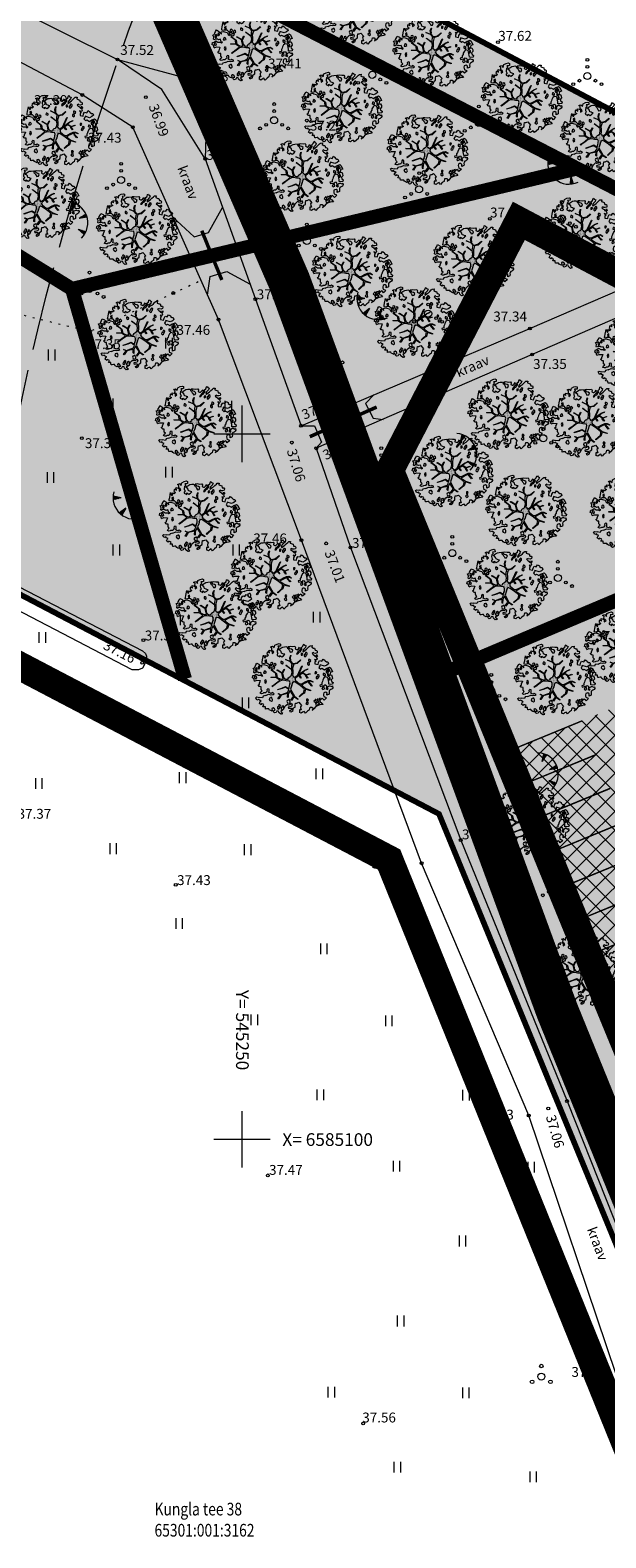
# Model space of a CAD drawing. Units: metres. Extents: x 544745 to 546654, y 6584179 to 6586809.
# Drawn here: x 545235 to 545276, y 6585072 to 6585179 of the extents above; entities that cross this region are included whole.
import ezdxf
from ezdxf.enums import TextEntityAlignment as Align

# ---------------------------------------------------------------- set-up
doc = ezdxf.new("R2010")
doc.units = ezdxf.units.M
for name, pattern in [('ACAD_ISO02W100', [15, 12, -3]), ('CENTER', [2, 1.25, -0.25, 0.25, -0.25]), ('DASHED', [0.75, 0.5, -0.25]), ('KATASTRIPIIR', [0.02, 0.01, 0.01]), ('KOLVIK', [1.25, 0.25, -1]), ('KRAAVIPERV', [0.02, 0.01, 0.01]), ('KRUUSKILL', [2, 1, -1])]:
    doc.linetypes.add(name, pattern=pattern)
doc.layers.add('00 jalgtee', color=7, linetype='Continuous', lineweight=0, true_color=0xc8c5b7)
for name, color, linetype, lineweight in [('00_hoonestusala', 7, 'ACAD_ISO02W100', 20), ('00_planeeritav kõrghaljastus', 7, 'Continuous', 5), ('00_teed', 7, 'Continuous', 5), ('00_uued krundid', 1, 'Continuous', 30), ('08_ol.ol säilitatav puu', 96, 'Continuous', 5), ('09_likvideeritav kõrghaljastus', 7, 'Continuous', 5), ('0_TULETÕRJE VEEVÕTUKOHT_R', 1, 'Continuous', 20), ('HALJASTUS', 8, 'Continuous', 9), ('KORGUS', 8, 'Continuous', 9), ('PIIR', 240, 'Continuous', 9), ('RELJEEF', 8, 'Continuous', 9), ('VEEKOGU', 5, 'Continuous', 15), ('VEEKOGU_1', 8, 'Continuous', 15), ('VORK', 8, 'Continuous', 9)]:
    doc.layers.add(name, color=color, linetype=linetype, lineweight=lineweight)
doc.layers.add('00_planeeritava ala piir', color=7, linetype='Continuous')
doc.layers.add('0_Plan haljas tervisekeskuse ala', color=7, linetype='Continuous', true_color=0xdde8c0)
doc.styles.add('DIM_STYLE', font='ROMANS.shx', dxfattribs={"width": 0.8, "bigfont": '@extfont2.shx'})
doc.styles.add('ITALIC', font='italic.shx')
doc.styles.add('romans', font='romans.shx')

# ---------------------------------------------------------------- blocks, each defined once
blk = doc.blocks.new('platano2')
at = {"layer": '08_ol.ol säilitatav puu'}
h = blk.add_hatch(dxfattribs=at)
h.set_pattern_fill('DOTS', color=256, scale=4, style=0)
h.set_pattern_definition([(0, (-39973.25, -3784.6), (3.175, 6.35), [0, -6.35])])
h.paths.add_polyline_path([(88, 150), (83, 150), (69, 109), (43, 74), (39, 82), (32, 92), (23, 109), (13, 131), (28, 141), (50, 159), (47, 164), (26, 144), (10, 136), (9, 149), (18, 168), (15, 171), (3, 149), (4, 130), (16, 105), (31, 76), (31, 59), (4, 26), (-4, 22), (-7, 22), (-12, 23), (-19, 27), (-27, 39), (-37, 53), (-16, 70), (-18, 73), (-40, 57), (-56, 85), (-39, 109), (-35, 109), (-14, 123), (-17, 126), (-34, 114), (-40, 114), (-50, 145), (-54, 144), (-43, 114), (-62, 86), (-78, 103), (-87, 125), (-92, 126), (-81, 101), (-45, 51), (-47, 49), (-116, 80), (-117, 77), (-38, 41), (-23, 16), (-23, 12), (-36, 6), (-35, 2), (-40, 0), (-54, 3), (-77, 3), (-97, 1), (-130, 10), (-137, 40), (-164, 68), (-168, 67), (-143, 38), (-137, 6), (-137, -1), (-157, -17), (-167, -16), (-183, -18), (-206, -13), (-207, -15), (-183, -22), (-165, -19), (-157, -22), (-171, -57), (-171, -58), (-154, -21), (-140, -7), (-132, -2), (-122, -5), (-106, -6), (-94, -9), (-93, -13), (-122, -53), (-121, -54), (-84, -6), (-77, -6), (-65, -4), (-44, -8), (-37, -8), (-35, -13), (-30, -18), (-25, -27), (-18, -35), (-8, -37), (-7, -41), (-8, -44), (-6, -56), (-12, -66), (-19, -72), (-31, -77), (-56, -82), (-87, -67), (-90, -70), (-60, -84), (-84, -123), (-83, -129), (-58, -88), (-47, -84), (-11, -76), (-9, -83), (-7, -97), (-22, -126), (-55, -133), (-84, -172), (-83, -177), (-55, -138), (-24, -135), (-25, -179), (-21, -178), (-19, -131), (0, -105), (23, -133), (41, -158), (50, -170), (54, -166), (47, -156), (27, -130), (8, -104), (4, -92), (2, -74), (7, -51), (9, -28), (10, -25), (22, -20), (31, -21), (38, -21), (71, -31), (64, -40), (53, -57), (66, -89), (77, -122), (81, -123), (69, -85), (59, -58), (79, -30), (86, -33), (97, -38), (103, -43), (109, -59), (121, -96), (112, -117), (114, -119), (125, -99), (154, -120), (156, -114), (124, -94), (112, -39), (141, -41), (145, -36), (113, -35), (85, -20), (113, -3), (135, 8), (165, -14), (169, -9), (139, 12), (160, 43), (155, 45), (134, 16), (76, -16), (51, -7), (23, 1), (16, 10), (16, 15), (21, 27), (46, 63), (74, 98), (82, 97), (102, 93), (105, 90), (115, 78), (136, 54), (139, 59), (116, 84), (108, 98), (75, 108)])
for p, q in [((-174, 253), (-165, 268)), ((-157, 242), (-174, 253)), ((-115, 265), (-127, 229)), ((-85, 264), (-99, 283)), ((-97, 243), (-85, 264)), ((147, 282), (139, 261)), ((-162, 224), (-157, 242)), ((-146, 215), (-162, 224)), ((-129, 211), (-146, 215)), ((-127, 229), (-117, 227)), ((-117, 227), (-105, 219)), ((-105, 219), (-89, 235)), ((-89, 235), (-97, 243)), ((37, 242), (41, 225)), ((41, 225), (52, 228)), ((52, 228), (47, 249)), ((224, 160), (233, 170)), ((224, 146), (224, 160)), ((246, 141), (224, 146)), ((233, 170), (251, 163)), ((-259, 77), (-270, 74)), ((-253, 78), (-259, 77)), ((-253, 91), (-237, 86)), ((-246, 72), (-253, 78)), ((-234, 64), (-246, 72)), ((223, 22), (208, 22)), ((211, 75), (220, 65)), ((220, 65), (231, 67)), ((231, 9), (223, 22)), ((231, 67), (247, 73)), ((256, 2), (231, 9)), ((247, 73), (247, 57)), ((247, 57), (268, 57)), ((-298, -100), (-281, -99)), ((-281, -99), (-279, -121)), ((-279, -121), (-267, -114)), ((-267, -114), (-256, -125)), ((-207, -15), (-206, -13)), ((219, -63), (208, -52)), ((218, -8), (221, -21)), ((239, -71), (219, -63)), ((221, -21), (224, -35)), ((224, -35), (236, -33)), ((251, -87), (248, -82)), ((276, -80), (270, -87)), ((279, -88), (276, -80)), ((-214, -209), (-206, -198)), ((129, -220), (134, -243)), ((134, -243), (147, -249)), ((147, -249), (144, -274)), ((-140, -296), (-131, -278)), ((-131, -278), (-106, -254)), ((-131, -278), (-131, -278)), ((-106, -254), (-124, -257)), ((1, -295), (3, -266)), ((8, -314), (1, -295)), ((3, -266), (24, -274)), ((144, -274), (144, -274))]:
    blk.add_line(p, q, dxfattribs=at)
at = {"layer": '08_ol.ol säilitatav puu', "linetype": 'Continuous'}
for p, q in [((-165, 268), (-159, 269)), ((-159, 269), (-150, 281)), ((-150, 291), (-135, 297)), ((-150, 281), (-150, 291)), ((-135, 297), (-124, 284)), ((-124, 284), (-115, 265)), ((-107, 306), (-99, 316)), ((-101, 293), (-107, 306)), ((-99, 283), (-101, 293)), ((-99, 316), (-69, 331)), ((-86, 303), (-95, 298)), ((-95, 298), (-95, 290)), ((-95, 290), (-88, 291)), ((-88, 291), (-70, 299)), ((-77, 311), (-86, 303)), ((-69, 291), (-81, 287)), ((-81, 287), (-79, 278)), ((-79, 278), (-64, 278)), ((-70, 299), (-77, 311)), ((-69, 331), (-64, 313)), ((-58, 297), (-69, 291)), ((-64, 313), (-41, 308)), ((-64, 278), (-57, 290)), ((-57, 290), (-58, 297)), ((-48, 273), (-55, 263)), ((-55, 263), (-55, 255)), ((-55, 255), (-43, 254)), ((-39, 272), (-48, 273)), ((-31, 305), (-47, 298)), ((-47, 298), (-44, 288)), ((-44, 288), (-37, 291)), ((-43, 254), (-36, 268)), ((-42, 322), (-28, 329)), ((-41, 308), (-42, 322)), ((-36, 268), (-39, 272)), ((-37, 291), (-29, 297)), ((-29, 297), (-31, 305)), ((-28, 329), (-14, 331)), ((-22, 290), (-26, 272)), ((-26, 272), (-17, 260)), ((-14, 311), (-22, 309)), ((-22, 309), (-18, 302)), ((-10, 294), (-22, 290)), ((-18, 302), (1, 300)), ((-17, 260), (1, 251)), ((-14, 331), (-1, 319)), ((-4, 311), (-14, 311)), ((6, 297), (-10, 294)), ((1, 300), (-4, 311)), ((-1, 319), (11, 323)), ((1, 251), (11, 249)), ((18, 300), (6, 297)), ((11, 323), (20, 335)), ((35, 301), (18, 300)), ((20, 335), (34, 332)), ((34, 332), (36, 313)), ((36, 313), (35, 301)), ((38, 267), (41, 275)), ((47, 262), (38, 267)), ((41, 275), (48, 280)), ((47, 310), (54, 325)), ((47, 305), (47, 310)), ((50, 299), (47, 305)), ((47, 249), (47, 262)), ((48, 280), (58, 282)), ((49, 330), (63, 333)), ((54, 325), (49, 330)), ((57, 290), (50, 299)), ((72, 265), (55, 263)), ((55, 263), (58, 250)), ((58, 282), (57, 290)), ((58, 250), (70, 244)), ((63, 333), (72, 328)), ((71, 295), (66, 278)), ((66, 278), (73, 275)), ((70, 244), (77, 252)), ((79, 290), (71, 295)), ((72, 328), (79, 318)), ((77, 252), (72, 265)), ((73, 275), (79, 290)), ((79, 318), (83, 309)), ((83, 309), (89, 304)), ((89, 304), (100, 303)), ((100, 303), (106, 304)), ((108, 286), (100, 276)), ((100, 276), (102, 266)), ((102, 266), (106, 258)), ((106, 304), (118, 303)), ((106, 258), (117, 256)), ((117, 285), (108, 286)), ((126, 285), (117, 285)), ((117, 256), (128, 257)), ((118, 303), (126, 285)), ((128, 257), (139, 261)), ((147, 282), (167, 261)), ((160, 256), (151, 245)), ((167, 261), (160, 256)), ((167, 261), (167, 261)), ((167, 261), (167, 261)), ((167, 261), (167, 261)), ((187, 241), (201, 253)), ((201, 253), (203, 240)), ((-284, 147), (-285, 162)), ((-285, 162), (-271, 159)), ((-277, 139), (-284, 147)), ((-265, 127), (-277, 139)), ((-271, 159), (-264, 175)), ((-254, 115), (-265, 127)), ((-264, 175), (-263, 183)), ((-263, 183), (-246, 188)), ((-246, 188), (-245, 201)), ((-245, 201), (-236, 205)), ((-236, 205), (-225, 203)), ((-222, 176), (-227, 174)), ((-227, 174), (-219, 162)), ((-225, 203), (-220, 191)), ((-220, 191), (-222, 176)), ((-219, 162), (-210, 172)), ((-199, 198), (-210, 202)), ((-210, 172), (-204, 181)), ((-209, 202), (-204, 205)), ((-204, 205), (-197, 206)), ((-204, 181), (-196, 187)), ((-192, 191), (-199, 198)), ((-197, 206), (-187, 197)), ((-196, 187), (-192, 191)), ((-187, 197), (-176, 203)), ((-176, 203), (-167, 200)), ((-167, 200), (-171, 183)), ((-171, 183), (-156, 195)), ((-163, 151), (-170, 141)), ((-170, 141), (-170, 133)), ((-170, 133), (-158, 132)), ((-154, 150), (-163, 151)), ((-158, 132), (-150, 145)), ((-156, 195), (-151, 186)), ((-150, 145), (-154, 150)), ((-151, 186), (-134, 186)), ((-136, 141), (-143, 132)), ((-143, 132), (-143, 124)), ((-127, 140), (-136, 141)), ((-134, 186), (-129, 211)), ((-131, 123), (-123, 136)), ((-123, 136), (-127, 140)), ((-92, 126), (-87, 125)), ((-81, 101), (-92, 126)), ((-87, 125), (-78, 103)), ((-63, 201), (-68, 197)), ((-68, 197), (-68, 187)), ((-68, 187), (-53, 186)), ((-54, 195), (-63, 201)), ((-53, 186), (-54, 195)), ((-54, 144), (-50, 145)), ((-43, 114), (-54, 144)), ((-50, 145), (-40, 114)), ((-39, 221), (-44, 213)), ((-44, 213), (-43, 208)), ((-43, 208), (-34, 204)), ((-29, 220), (-39, 221)), ((-34, 204), (-28, 206)), ((-34, 114), (-17, 126)), ((-25, 217), (-29, 220)), ((-28, 206), (-27, 197)), ((-27, 197), (-16, 195)), ((-14, 210), (-25, 217)), ((-17, 126), (-14, 123)), ((-16, 195), (-9, 202)), ((-9, 202), (-14, 210)), ((3, 149), (15, 171)), ((4, 130), (3, 149)), ((16, 105), (4, 130)), ((18, 168), (9, 149)), ((9, 149), (10, 136)), ((10, 136), (26, 144)), ((11, 249), (22, 242)), ((28, 141), (13, 131)), ((13, 131), (23, 109)), ((15, 171), (18, 168)), ((22, 242), (37, 242)), ((26, 144), (47, 164)), ((50, 159), (28, 141)), ((47, 164), (50, 159)), ((69, 109), (83, 150)), ((88, 150), (75, 108)), ((83, 150), (88, 150)), ((151, 245), (158, 236)), ((152, 232), (153, 223)), ((166, 224), (152, 232)), ((153, 223), (160, 220)), ((158, 236), (170, 226)), ((160, 220), (158, 211)), ((158, 211), (158, 204)), ((158, 204), (171, 207)), ((164, 132), (158, 128)), ((158, 128), (158, 117)), ((168, 197), (161, 194)), ((161, 194), (161, 188)), ((161, 188), (165, 187)), ((172, 126), (164, 132)), ((165, 187), (175, 177)), ((177, 217), (166, 224)), ((179, 199), (168, 197)), ((170, 226), (180, 228)), ((171, 207), (177, 217)), ((173, 117), (172, 126)), ((175, 177), (186, 191)), ((186, 191), (179, 199)), ((186, 129), (179, 126)), ((179, 126), (179, 120)), ((180, 228), (187, 241)), ((185, 209), (184, 202)), ((184, 202), (192, 197)), ((192, 212), (185, 209)), ((197, 131), (186, 129)), ((189, 223), (192, 212)), ((197, 221), (189, 223)), ((192, 197), (198, 190)), ((203, 212), (197, 221)), ((203, 123), (197, 131)), ((198, 190), (210, 197)), ((203, 240), (206, 226)), ((210, 197), (203, 212)), ((206, 226), (210, 211)), ((210, 211), (219, 193)), ((219, 193), (239, 177)), ((239, 177), (251, 163)), ((246, 141), (258, 123)), ((-298, 97), (-289, 100)), ((-295, 90), (-298, 97)), ((-279, 86), (-295, 90)), ((-289, 100), (-284, 112)), ((-284, 112), (-272, 107)), ((-280, -20), (-277, 2)), ((-270, 74), (-279, 86)), ((-279, 19), (-270, 25)), ((-277, 2), (-279, 19)), ((-272, 107), (-270, 107)), ((-272, 59), (-256, 66)), ((-259, 50), (-272, 59)), ((-270, 107), (-253, 91)), ((-270, 25), (-257, 22)), ((-251, 40), (-259, 50)), ((-257, 22), (-252, 33)), ((-256, 66), (-239, 51)), ((-247, 3), (-256, -9)), ((-247, 104), (-254, 115)), ((-252, 33), (-251, 40)), ((-234, 89), (-247, 104)), ((-232, -3), (-247, 3)), ((-239, 51), (-230, 42)), ((-237, 86), (-234, 89)), ((-231, 54), (-234, 64)), ((-216, 43), (-231, 54)), ((-230, 42), (-215, 33)), ((-223, 121), (-228, 113)), ((-228, 113), (-227, 108)), ((-227, 108), (-218, 104)), ((-213, 120), (-223, 121)), ((-214, 85), (-220, 82)), ((-220, 82), (-219, 71)), ((-219, 71), (-205, 71)), ((-218, 104), (-212, 106)), ((-215, 33), (-216, 43)), ((-206, 80), (-214, 85)), ((-209, 118), (-213, 120)), ((-212, 106), (-212, 97)), ((-212, 97), (-200, 96)), ((-198, 110), (-209, 118)), ((-205, 71), (-206, 80)), ((-200, 96), (-193, 103)), ((-193, 103), (-198, 110)), ((-168, 67), (-164, 68)), ((-143, 38), (-168, 67)), ((-164, 68), (-137, 40)), ((-143, 124), (-131, 123)), ((-137, 6), (-143, 38)), ((-137, 40), (-130, 10)), ((-137, -1), (-137, 6)), ((-130, 10), (-97, 1)), ((-117, 77), (-116, 80)), ((-38, 41), (-117, 77)), ((-116, 80), (-47, 49)), ((-97, 1), (-77, 3)), ((-45, 51), (-81, 101)), ((-78, 103), (-62, 86)), ((-77, 3), (-54, 3)), ((-62, 86), (-43, 114)), ((-39, 109), (-56, 85)), ((-56, 85), (-40, 57)), ((-54, 3), (-40, 0)), ((-47, 49), (-45, 51)), ((-40, 114), (-34, 114)), ((-40, 57), (-18, 73)), ((-40, 0), (-35, 2)), ((-35, 109), (-39, 109)), ((-23, 16), (-38, 41)), ((-16, 70), (-37, 53)), ((-37, 53), (-27, 39)), ((-36, 6), (-23, 12)), ((-35, 2), (-36, 6)), ((-14, 123), (-35, 109)), ((-27, 39), (-19, 27)), ((-23, 12), (-23, 16)), ((-19, 27), (-12, 23)), ((-18, 73), (-16, 70)), ((-12, 23), (-7, 22)), ((-7, 22), (-4, 22)), ((-4, 22), (4, 26)), ((4, 26), (31, 59)), ((31, 76), (16, 105)), ((21, 27), (16, 15)), ((16, 15), (16, 10)), ((16, 10), (23, 1)), ((46, 63), (21, 27)), ((23, 109), (32, 92)), ((23, 1), (51, -7)), ((31, 59), (31, 76)), ((32, 92), (39, 82)), ((39, 82), (43, 74)), ((43, 74), (69, 109)), ((74, 98), (46, 63)), ((82, 97), (74, 98)), ((75, 108), (108, 98)), ((76, -16), (134, 16)), ((102, 93), (82, 97)), ((105, 90), (102, 93)), ((115, 78), (105, 90)), ((108, 98), (116, 84)), ((135, 8), (113, -3)), ((136, 54), (115, 78)), ((116, 84), (139, 59)), ((134, 16), (155, 45)), ((165, -14), (135, 8)), ((139, 59), (136, 54)), ((160, 43), (139, 12)), ((139, 12), (169, -9)), ((155, 45), (160, 43)), ((158, 117), (173, 117)), ((179, 120), (183, 119)), ((183, 119), (193, 109)), ((184, 52), (211, 75)), ((191, 36), (184, 52)), ((191, 25), (191, 36)), ((208, 22), (191, 25)), ((193, 109), (203, 123)), ((256, 2), (265, -13)), ((258, 123), (274, 108)), ((263, 100), (259, 97)), ((259, 97), (266, 82)), ((274, 108), (263, 100)), ((266, 82), (274, 73)), ((274, 73), (268, 57)), ((-302, -109), (-298, -100)), ((-298, -127), (-302, -109)), ((-278, -36), (-280, -20)), ((-271, -31), (-278, -36)), ((-277, -46), (-264, -42)), ((-275, -65), (-277, -46)), ((-273, -80), (-275, -65)), ((-263, -96), (-273, -80)), ((-259, -21), (-271, -31)), ((-264, -42), (-258, -34)), ((-258, -104), (-263, -96)), ((-256, -9), (-259, -21)), ((-258, -34), (-247, -28)), ((-254, -113), (-258, -104)), ((-246, -110), (-254, -113)), ((-247, -28), (-243, -24)), ((-245, -103), (-246, -110)), ((-235, -94), (-245, -103)), ((-243, -24), (-230, -18)), ((-222, -91), (-235, -94)), ((-230, -18), (-232, -3)), ((-232, -126), (-226, -123)), ((-226, -123), (-221, -120)), ((-218, -79), (-222, -91)), ((-221, -120), (-210, -127)), ((-214, -72), (-218, -79)), ((-213, -63), (-214, -72)), ((-201, -74), (-213, -63)), ((-183, -22), (-207, -15)), ((-206, -13), (-183, -18)), ((-203, -105), (-192, -89)), ((-191, -106), (-203, -105)), ((-202, -128), (-191, -106)), ((-192, -89), (-201, -74)), ((-183, -18), (-167, -16)), ((-165, -19), (-183, -22)), ((-154, -21), (-171, -58)), ((-171, -57), (-157, -22)), ((-171, -58), (-171, -57)), ((-167, -16), (-157, -17)), ((-157, -22), (-165, -19)), ((-157, -17), (-137, -1)), ((-140, -7), (-154, -21)), ((-147, -77), (-154, -87)), ((-154, -87), (-154, -95)), ((-154, -95), (-142, -96)), ((-138, -78), (-147, -77)), ((-142, -96), (-135, -83)), ((-132, -2), (-140, -7)), ((-135, -83), (-138, -78)), ((-122, -5), (-132, -2)), ((-106, -6), (-122, -5)), ((-122, -53), (-93, -13)), ((-121, -54), (-122, -53)), ((-84, -6), (-121, -54)), ((-94, -9), (-106, -6)), ((-93, -13), (-94, -9)), ((-90, -70), (-87, -67)), ((-60, -84), (-90, -70)), ((-87, -67), (-56, -82)), ((-77, -6), (-84, -6)), ((-84, -123), (-60, -84)), ((-83, -129), (-84, -123)), ((-58, -88), (-83, -129)), ((-65, -4), (-77, -6)), ((-44, -8), (-65, -4)), ((-47, -84), (-58, -88)), ((-56, -82), (-31, -77)), ((-11, -76), (-47, -84)), ((-37, -8), (-44, -8)), ((-35, -13), (-37, -8)), ((-30, -18), (-35, -13)), ((-31, -77), (-19, -72)), ((-25, -27), (-30, -18)), ((-18, -35), (-25, -27)), ((-22, -126), (-7, -97)), ((-19, -72), (-12, -66)), ((0, -105), (-19, -131)), ((-8, -37), (-18, -35)), ((-12, -66), (-6, -56)), ((-9, -83), (-11, -76)), ((-7, -97), (-9, -83)), ((-7, -41), (-8, -37)), ((-8, -44), (-7, -41)), ((-6, -56), (-8, -44)), ((23, -133), (0, -105)), ((7, -51), (2, -74)), ((2, -74), (4, -92)), ((4, -92), (8, -104)), ((9, -28), (7, -51)), ((8, -104), (27, -130)), ((10, -25), (9, -28)), ((22, -20), (10, -25)), ((31, -21), (22, -20)), ((38, -21), (31, -21)), ((71, -31), (38, -21)), ((51, -7), (76, -16)), ((53, -57), (64, -40)), ((66, -89), (53, -57)), ((79, -30), (59, -58)), ((59, -58), (69, -85)), ((64, -40), (71, -31)), ((77, -122), (66, -89)), ((69, -85), (81, -123)), ((81, -123), (77, -122)), ((86, -33), (79, -30)), ((113, -3), (85, -20)), ((85, -20), (113, -35)), ((97, -38), (86, -33)), ((103, -43), (97, -38)), ((109, -59), (103, -43)), ((121, -96), (109, -59)), ((112, -39), (124, -94)), ((141, -41), (112, -39)), ((112, -117), (121, -96)), ((114, -119), (112, -117)), ((113, -35), (145, -36)), ((125, -99), (114, -119)), ((124, -94), (156, -114)), ((154, -120), (125, -99)), ((145, -36), (141, -41)), ((156, -114), (154, -120)), ((173, -21), (162, -24)), ((162, -24), (163, -32)), ((163, -32), (168, -37)), ((169, -9), (165, -14)), ((168, -37), (168, -43)), ((168, -43), (177, -46)), ((179, -18), (173, -21)), ((177, -46), (187, -40)), ((186, -19), (179, -18)), ((192, -27), (186, -19)), ((187, -40), (192, -27)), ((192, -10), (206, -3)), ((201, -19), (192, -10)), ((198, -40), (204, -32)), ((208, -52), (198, -40)), ((204, -32), (201, -19)), ((210, -100), (205, -108)), ((205, -108), (206, -113)), ((206, -3), (218, -8)), ((206, -113), (215, -117)), ((220, -101), (210, -100)), ((218, -71), (213, -78)), ((213, -78), (215, -88)), ((215, -88), (225, -86)), ((215, -117), (221, -115)), ((227, -72), (218, -71)), ((224, -103), (220, -101)), ((221, -115), (221, -124)), ((221, -124), (233, -125)), ((235, -111), (224, -103)), ((225, -86), (233, -97)), ((239, -71), (227, -72)), ((233, -97), (241, -92)), ((233, -125), (240, -118)), ((239, -1), (235, -8)), ((235, -8), (235, -24)), ((235, -24), (236, -33)), ((240, -118), (235, -111)), ((250, -16), (239, -1)), ((248, -82), (239, -71)), ((241, -92), (248, -82)), ((253, -21), (250, -16)), ((251, -87), (256, -97)), ((263, -19), (253, -21)), ((257, -115), (254, -130)), ((256, -97), (264, -92)), ((268, -112), (257, -115)), ((265, -13), (263, -19)), ((264, -92), (270, -87)), ((282, -97), (268, -112)), ((279, -88), (282, -97)), ((-288, -146), (-298, -127)), ((-265, -151), (-288, -146)), ((-280, -165), (-265, -151)), ((-277, -173), (-280, -165)), ((-273, -182), (-277, -173)), ((-266, -170), (-273, -182)), ((-245, -171), (-266, -170)), ((-256, -125), (-241, -127)), ((-247, -194), (-240, -168)), ((-226, -191), (-247, -194)), ((-240, -160), (-245, -171)), ((-241, -127), (-232, -126)), ((-230, -154), (-240, -160)), ((-240, -168), (-219, -168)), ((-237, -203), (-226, -191)), ((-229, -208), (-237, -203)), ((-219, -168), (-230, -154)), ((-214, -209), (-229, -208)), ((-210, -127), (-202, -128)), ((-206, -198), (-198, -208)), ((-206, -239), (-180, -228)), ((-166, -247), (-206, -239)), ((-204, -224), (-198, -208)), ((-192, -220), (-204, -224)), ((-180, -228), (-192, -220)), ((-168, -215), (-163, -228)), ((-158, -217), (-168, -215)), ((-149, -250), (-166, -247)), ((-163, -228), (-147, -225)), ((-152, -212), (-158, -217)), ((-147, -225), (-152, -212)), ((-139, -162), (-146, -171)), ((-146, -171), (-143, -180)), ((-143, -180), (-136, -183)), ((-134, -248), (-141, -252)), ((-128, -166), (-139, -162)), ((-138, -207), (-139, -219)), ((-139, -219), (-138, -232)), ((-125, -194), (-138, -207)), ((-138, -232), (-134, -248)), ((-132, -139), (-137, -146)), ((-137, -146), (-131, -154)), ((-136, -183), (-129, -180)), ((-122, -135), (-132, -139)), ((-131, -154), (-117, -158)), ((-129, -180), (-126, -188)), ((-117, -174), (-128, -166)), ((-128, -237), (-125, -229)), ((-124, -257), (-128, -237)), ((-126, -188), (-117, -174)), ((-114, -186), (-125, -194)), ((-125, -229), (-119, -207)), ((-117, -145), (-122, -135)), ((-119, -207), (-103, -199)), ((-117, -158), (-117, -145)), ((-94, -187), (-114, -186)), ((-110, -147), (-110, -161)), ((-94, -152), (-110, -147)), ((-110, -161), (-106, -168)), ((-106, -168), (-100, -172)), ((-100, -172), (-103, -178)), ((-103, -178), (-93, -177)), ((-103, -199), (-94, -187)), ((-95, -163), (-94, -152)), ((-82, -168), (-95, -163)), ((-93, -177), (-82, -168)), ((-84, -172), (-55, -133)), ((-83, -177), (-84, -172)), ((-55, -138), (-83, -177)), ((-72, -220), (-77, -227)), ((-77, -227), (-71, -235)), ((-62, -216), (-72, -220)), ((-71, -235), (-57, -239)), ((-57, -225), (-62, -216)), ((-57, -239), (-57, -225)), ((-55, -133), (-22, -126)), ((-24, -135), (-55, -138)), ((-38, -244), (-42, -255)), ((-33, -254), (-38, -244)), ((-25, -179), (-24, -135)), ((-25, -179), (-21, -178)), ((-19, -131), (-21, -178)), ((4, -216), (-1, -225)), ((-1, -225), (10, -231)), ((12, -218), (4, -216)), ((10, -231), (27, -226)), ((20, -215), (12, -218)), ((27, -226), (20, -215)), ((41, -158), (23, -133)), ((27, -130), (47, -156)), ((50, -170), (41, -158)), ((47, -156), (54, -166)), ((50, -170), (54, -166)), ((75, -194), (72, -205)), ((72, -205), (80, -212)), ((93, -194), (75, -194)), ((80, -212), (91, -210)), ((91, -210), (94, -212)), ((103, -197), (93, -194)), ((94, -212), (101, -219)), ((101, -219), (106, -222)), ((107, -187), (103, -197)), ((113, -152), (104, -169)), ((104, -169), (110, -176)), ((106, -222), (107, -239)), ((110, -176), (107, -187)), ((107, -239), (111, -244)), ((111, -244), (113, -255)), ((119, -160), (113, -152)), ((118, -197), (121, -180)), ((129, -220), (118, -197)), ((121, -180), (119, -160)), ((155, -167), (145, -171)), ((145, -171), (145, -179)), ((145, -179), (150, -183)), ((150, -183), (150, -190)), ((150, -190), (160, -193)), ((161, -165), (155, -167)), ((160, -193), (169, -187)), ((168, -166), (161, -165)), ((175, -174), (168, -166)), ((169, -187), (175, -174)), ((203, -236), (195, -255)), ((220, -244), (203, -236)), ((221, -224), (220, -244)), ((227, -224), (221, -224)), ((240, -222), (227, -224)), ((239, -150), (230, -160)), ((230, -160), (232, -164)), ((232, -164), (234, -170)), ((234, -170), (252, -167)), ((248, -189), (238, -195)), ((238, -195), (238, -203)), ((238, -203), (239, -214)), ((250, -142), (239, -150)), ((239, -214), (240, -222)), ((253, -179), (248, -189)), ((251, -152), (250, -142)), ((255, -158), (251, -152)), ((252, -167), (257, -172)), ((257, -172), (253, -179)), ((254, -130), (256, -130)), ((264, -157), (255, -158)), ((256, -130), (268, -136)), ((272, -148), (264, -157)), ((268, -136), (272, -148)), ((-141, -252), (-149, -250)), ((-126, -302), (-140, -296)), ((-113, -309), (-126, -302)), ((-100, -271), (-117, -272)), ((-117, -272), (-109, -283)), ((-101, -313), (-113, -309)), ((-109, -283), (-101, -282)), ((-96, -292), (-102, -301)), ((-102, -301), (-91, -308)), ((-101, -282), (-100, -287)), ((-98, -326), (-101, -313)), ((-91, -278), (-100, -271)), ((-100, -287), (-91, -278)), ((-81, -318), (-98, -326)), ((-88, -294), (-96, -292)), ((-91, -308), (-74, -302)), ((-81, -292), (-88, -294)), ((-74, -302), (-81, -292)), ((-64, -320), (-81, -318)), ((-64, -293), (-65, -303)), ((-65, -303), (-58, -317)), ((-59, -279), (-64, -284)), ((-64, -284), (-64, -293)), ((-58, -317), (-64, -320)), ((-42, -255), (-63, -262)), ((-63, -262), (-59, -279)), ((-50, -300), (-40, -283)), ((-39, -315), (-50, -300)), ((-40, -263), (-33, -254)), ((-40, -283), (-40, -263)), ((-37, -327), (-39, -315)), ((-17, -332), (-37, -327)), ((-29, -298), (-32, -305)), ((-32, -305), (-29, -314)), ((-17, -295), (-29, -298)), ((-29, -314), (-25, -314)), ((-25, -314), (-10, -308)), ((-10, -308), (-17, -295)), ((-13, -320), (-17, -332)), ((8, -314), (-13, -320)), ((35, -273), (24, -274)), ((41, -285), (35, -273)), ((52, -275), (41, -285)), ((54, -271), (52, -275)), ((55, -260), (54, -271)), ((69, -260), (55, -260)), ((78, -259), (69, -260)), ((88, -250), (78, -259)), ((96, -260), (88, -250)), ((108, -266), (96, -260)), ((113, -255), (108, -266)), ((140, -296), (144, -274)), ((146, -304), (140, -296)), ((166, -294), (146, -304)), ((167, -273), (160, -280)), ((160, -280), (166, -294)), ((174, -259), (167, -273)), ((177, -266), (174, -259)), ((193, -273), (177, -266)), ((204, -259), (193, -273)), ((195, -255), (204, -259))]:
    blk.add_line(p, q, dxfattribs=at)
blk = doc.blocks.new('A$C2AF94360')
at = {"layer": '08_ol.ol säilitatav puu', "color": 76, "rotation": 270}
blk.add_blockref('platano2', (0, 0), dxfattribs=at)
blk = doc.blocks.new('puu1')
at = {"layer": '09_likvideeritav kõrghaljastus', "color": 65}
blk.add_blockref('A$C2AF94360', (216, 161), dxfattribs=at)
blk = doc.blocks.new('PQQSAS')
at = {"color": 0, "linetype": 'Continuous'}
for centre, radius in [((0, 0), 0.5), ((0, 1.5), 0.25), ((-1.3, -0.75), 0.25), ((1.3, -0.75), 0.25)]:
    blk.add_circle(centre, radius, dxfattribs=at)
blk = doc.blocks.new('VQSA')
at = {"color": 0, "linetype": 'Continuous'}
for centre, radius in [((0, 2.3), 0.2), ((0, 0), 0.5), ((0, 1.3), 0.2), ((-2, -1.15), 0.2), ((-1.13, -0.65), 0.2), ((1.13, -0.65), 0.2), ((2, -1.15), 0.2)]:
    blk.add_circle(centre, radius, dxfattribs=at)
blk = doc.blocks.new('TQNGER')
at = {"color": 0, "linetype": 'Continuous', "lineweight": 0}
for p, q in [((0.07, 2.29), (-1.05, 2.51)), ((-1.05, 2.44), (-0.98, 2.49)), ((-1.05, 2.37), (-0.92, 2.48)), ((-1.05, 2.31), (-0.85, 2.47)), ((-1.05, 2.25), (-0.79, 2.46)), ((-1.05, 2.18), (-0.73, 2.44)), ((-1.05, 2.12), (-0.66, 2.43)), ((0.07, 2.29), (-1.05, 2.07)), ((-1.02, 2.08), (-0.6, 2.42)), ((-0.92, 2.1), (-0.53, 2.41)), ((-0.81, 2.12), (-0.47, 2.39)), ((-0.71, 2.14), (-0.4, 2.38)), ((-0.6, 2.16), (-0.34, 2.37)), ((-0.49, 2.18), (-0.27, 2.36)), ((-0.39, 2.2), (-0.21, 2.34)), ((-0.28, 2.22), (-0.15, 2.33)), ((-0.18, 2.24), (-0.08, 2.32)), ((-0.07, 2.26), (-0.02, 2.31)), ((0.73, 0.85), (-0.16, 0.15)), ((-0.11, 0.1), (-0.11, 0.19)), ((-0.06, 0.06), (-0.06, 0.23)), ((-0.01, 0.01), (-0.01, 0.27)), ((0.03, -0.03), (0.05, 0.31)), ((0.08, -0.07), (0.1, 0.35)), ((0.13, -0.11), (0.15, 0.39)), ((0.73, 0.85), (0.17, -0.14)), ((0.18, -0.12), (0.2, 0.43)), ((0.23, -0.02), (0.25, 0.47)), ((0.29, 0.07), (0.3, 0.51)), ((0.34, 0.16), (0.36, 0.55)), ((0.39, 0.26), (0.41, 0.59)), ((0.45, 0.35), (0.46, 0.63)), ((0.5, 0.45), (0.51, 0.67)), ((0.55, 0.54), (0.56, 0.72)), ((0.61, 0.63), (0.61, 0.76)), ((0.66, 0.73), (0.66, 0.8)), ((2.2, 0.4), (2.11, -0.73)), ((2.34, -0.04), (2.17, 0.12)), ((2.37, -0.14), (2.17, 0.06)), ((2.27, 0.17), (2.18, 0.25)), ((2.3, 0.06), (2.18, 0.19)), ((2.24, 0.27), (2.19, 0.32)), ((2.2, 0.4), (2.54, -0.68)), ((2.31, -0.71), (2.12, -0.53)), ((2.24, -0.72), (2.12, -0.6)), ((2.18, -0.72), (2.12, -0.66)), ((2.43, -0.7), (2.13, -0.4)), ((2.37, -0.71), (2.13, -0.47)), ((2.53, -0.66), (2.14, -0.27)), ((2.49, -0.69), (2.14, -0.34)), ((2.47, -0.45), (2.15, -0.14)), ((2.5, -0.55), (2.15, -0.21)), ((2.4, -0.25), (2.16, -0.01)), ((2.44, -0.35), (2.16, -0.08))]:
    blk.add_line(p, q, dxfattribs=at)
blk.add_arc((1.97, 2.3), 3.03, 163.4234, 295.1745, dxfattribs=at)
blk = doc.blocks.new('HEIN')
at = {"color": 0, "linetype": 'Continuous'}
for p, q in [((-0.46, 0.76), (-0.46, -0.76)), ((0.46, 0.76), (0.46, -0.76))]:
    blk.add_line(p, q, dxfattribs=at)
blk = doc.blocks.new('VKORIS')
at = {"color": 0, "linetype": 'Continuous'}
for p, q in [((0, 4), (0, -4)), ((-4, 0), (4, 0))]:
    blk.add_line(p, q, dxfattribs=at)

msp = doc.modelspace()

# ---------------------------------------------------------------- hatches: boundary and pattern name
at = {"layer": '00_teed', "linetype": 'Continuous'}
h = msp.add_hatch(dxfattribs=at)
h.set_pattern_fill('ANSI37', color=251, scale=0.3)
edge = h.paths.add_edge_path(flags=17)
edge.add_arc((545307.37, 6585074.2), 23.82, 325.9557, 328.474)
edge.add_line((545327.67, 6585061.74), (545327.84, 6585061.98))
edge.add_line((545327.84, 6585061.98), (545324.81, 6585057.38))
edge.add_arc((548787.93, 6582778.9), 4145.43, 146.61992, 146.65793, ccw=False)
edge.add_line((545326.33, 6585059.68), (545327.11, 6585060.86))
edge = h.paths.add_edge_path()
edge.add_line((545327.84, 6585061.98), (545310.73, 6585073.45))
edge.add_line((545310.73, 6585073.45), (545307.48, 6585081.35))
edge.add_line((545307.48, 6585081.35), (545306.32, 6585084.17))
edge.add_line((545306.32, 6585084.17), (545303.4, 6585091.26))
edge.add_line((545303.4, 6585091.26), (545294.52, 6585112.86))
edge.add_line((545294.52, 6585112.86), (545294.91, 6585113.48))
edge.add_line((545294.91, 6585113.48), (545296.81, 6585108.86))
edge.add_line((545296.81, 6585108.86), (545316.96, 6585117.14))
edge.add_line((545316.96, 6585117.14), (545310.3, 6585133.32))
edge.add_line((545310.3, 6585133.32), (545290.15, 6585125.04))
edge.add_line((545290.15, 6585125.04), (545292.04, 6585120.41))
edge.add_line((545292.04, 6585120.41), (545291.58, 6585120.03))
edge.add_line((545291.58, 6585120.03), (545285.67, 6585134.42))
edge.add_line((545285.67, 6585134.42), (545269.5, 6585127.76))
edge.add_line((545269.5, 6585127.76), (545291.33, 6585074.6))
edge.add_line((545291.33, 6585074.6), (545296.21, 6585076.59))
edge.add_line((545296.21, 6585076.59), (545323.58, 6585058.23))
edge.add_arc((545280.15, 6584993.66), 77.82, 54.9719, 56.0725, ccw=False)
edge.add_line((545324.81, 6585057.38), (545327.84, 6585061.98))
at = {"layer": '0_Plan haljas tervisekeskuse ala', "ltscale": 5, "true_color": 0xc6d07c, "transparency": 33554687}
h = msp.add_hatch(color=53, dxfattribs=at)
h.dxf.hatch_style = 1
h.paths.add_polyline_path([(545196.8, 6585215.02), (545199.17, 6585157.01), (545263.97, 6585123.06), (545304, 6585025.81), (545368.67, 6585123.92)])
h.paths.add_polyline_path([(545259.26, 6585150.26), (545271.35, 6585168.61), (545360.84, 6585121.12), (545305.69, 6585037.46), (545275.14, 6585111.68)], flags=16)
h = msp.add_hatch(color=53, dxfattribs=at)
h.dxf.hatch_style = 1
h.paths.add_polyline_path([(545360.84, 6585121.12), (545271.35, 6585168.61), (545259.26, 6585150.26), (545275.14, 6585111.68), (545305.69, 6585037.46)])

# ---------------------------------------------------------------- linework, layer by layer
at = {"layer": '00 jalgtee', "color": 251, "ltscale": 10, "flags": 128}
for points, const_width in [([(545283.76, 6585081.03), (545283.76, 6585081.03), (545272.34, 6585109.13), (545253.35, 6585160.83), (545239.74, 6585192.16), (545241.6, 6585195.76), (545241.6, 6585195.76)], 3), ([(545289.98, 6585160.42), (545242.59, 6585184.9), (545273.75, 6585168.81), (545237.95, 6585160.27)], 1), ([(545245.96, 6585132.62), (545237.95, 6585160.27), (545215.05, 6585174.42)], 1), ([(545264.05, 6585132.93), (545307.03, 6585151.08)], 1)]:
    msp.add_lwpolyline(points, dxfattribs=dict(at, const_width=const_width))
at = {"layer": '00_hoonestusala', "linetype": 'KRUUSKILL', "ltscale": 3, "const_width": 2}
msp.add_lwpolyline([(545275.14, 6585111.68), (545260.48, 6585147.42), (545269.63, 6585165.1), (545358.7, 6585117.88), (545305.69, 6585037.46)], close=True, dxfattribs=at)
at = {"layer": '00_planeeritava ala piir', "color": 240, "linetype": 'CENTER', "ltscale": 15, "const_width": 2}
msp.add_lwpolyline([(545196.31, 6585153.43), (545194.47, 6585213.51), (545124.56, 6585251.68), (544982.34, 6585329.15), (544967.14, 6585318.85), (544960.64, 6585323.18), (544969.54, 6585336.69), (544978.43, 6585350.68), (544984.01, 6585359.64), (544989.57, 6585355.34), (544987.83, 6585345.8), (545395.44, 6585128.57), (545316.28, 6585010.21), (545300.68, 6585020.49), (545260.43, 6585119.83)], close=True, dxfattribs=at)
at = {"layer": '00_teed', "ltscale": 5, "const_width": 0.1}
for points in [[(545274.12, 6585129.66), (545269.5, 6585127.76), (545270.48, 6585125.37), (545275.11, 6585127.26)], [(545275.11, 6585127.27), (545270.48, 6585125.37), (545271.47, 6585122.97), (545276.1, 6585124.86)], [(545276.09, 6585124.87), (545271.46, 6585122.97), (545272.45, 6585120.57), (545277.07, 6585122.46)], [(545277.07, 6585122.47), (545272.45, 6585120.57), (545273.43, 6585118.17), (545278.06, 6585120.06)], [(545278.06, 6585120.06), (545273.43, 6585118.16), (545274.42, 6585115.77), (545279.05, 6585117.66)], [(545279.04, 6585117.67), (545274.42, 6585115.77), (545275.4, 6585113.37), (545280.03, 6585115.26)], [(545280.03, 6585115.27), (545275.4, 6585113.37), (545276.39, 6585110.98), (545281.02, 6585112.87)]]:
    msp.add_lwpolyline(points, dxfattribs=at)
at = {"layer": '00_uued krundid', "ltscale": 3, "const_width": 0.4}
msp.add_lwpolyline([(545199.17, 6585157.01), (545196.8, 6585215.02), (545368.67, 6585123.92), (545304, 6585025.81), (545263.97, 6585123.06), (545199.17, 6585157.01)], close=True, dxfattribs=at)
at = {"layer": '0_TULETÕRJE VEEVÕTUKOHT_R', "color": 244, "linetype": 'ACAD_ISO02W100', "ltscale": 0.5, "true_color": 0x991b1e}
for centre in [(545296.37, 6585180.54), (545429.83, 6585109.79)]:
    msp.add_circle(centre, 200, dxfattribs=at)
at = {"layer": 'HALJASTUS', "linetype": 'KOLVIK', "lineweight": 20, "ltscale": 0.5, "flags": 128}
msp.add_lwpolyline([(545211.2, 6585189.36), (545204.72, 6585178.53), (545202.9, 6585164.35), (545205.23, 6585161.54), (545208.56, 6585160.43), (545214.79, 6585162.63), (545216.94, 6585155.49), (545222.12, 6585154.35), (545227.25, 6585160.2), (545239.22, 6585157.26), (545247.09, 6585160.88)], dxfattribs=at)
at = {"layer": 'KORGUS', "linetype": 'Continuous', "lineweight": 9}
for centre in [(545268.15, 6585177.76, 37.5), (545241.17, 6585176.54, 37.52), (545251.79, 6585175.98, 37.41), (545246.6, 6585175.07, 37.38), (545238.68, 6585174.02, 37.39), (545243.18, 6585173.87, 36.99), (545242.26, 6585171.73, 37.43), (545247.4, 6585169.5, 37.45), (545267.57, 6585165.24, 37.5), (545245.13, 6585159.98, 37.54), (545250.95, 6585159.55, 37.4), (545248.33, 6585158.1, 37.46), (545239.22, 6585157.26, 37.35), (545270.42, 6585157.47, 37.34), (545270.57, 6585155.63, 37.35), (545254.19, 6585150.58, 37.23), (545253.53, 6585149.38, 37.06), (545255.27, 6585148.98, 37.33), (545254.21, 6585142.46, 37.46), (545255.97, 6585142.24, 37.01), (545257.7, 6585141.94, 37.36), (545243.01, 6585135.38, 37.35), (545274.96, 6585135.27, 37.18), (545242.93, 6585133.78, 37.16), (545265.51, 6585121.21, 37.21), (545262.74, 6585119.56, 37.64), (545245.3, 6585118.03, 37.43), (545271.72, 6585102.18, 37.06), (545273.05, 6585102.71, 37.39), (545270.33, 6585101.69, 37.43), (545251.83, 6585097.44, 37.47), (545258.59, 6585079.85, 37.56)]:
    msp.add_circle(centre, 0.1, dxfattribs=at)
at = {"layer": 'KORGUS', "linetype": 'Continuous'}
for centre in [(545254.6, 6585172.2), (545238.65, 6585149.69)]:
    msp.add_circle(centre, 0.1, dxfattribs=at)
at = {"layer": 'PIIR', "color": 240, "linetype": 'Continuous', "lineweight": 0}
for points in [[(545196.19, 6585229.87), (545231.09, 6585211.25), (545291.43, 6585179.1), (545482.25, 6585078.21), (545493.54, 6585072.24), (545487.93, 6585060.63), (545473.62, 6585068.23), (545384.58, 6585115.49), (545368.67, 6585123.92), (545196.8, 6585215.02), (545196.19, 6585229.87)], [(545199.17, 6585157.01), (545263.97, 6585123.06), (545304, 6585025.81), (545277.69, 6584985.89), (545204.55, 6585025.15), (545199.17, 6585157.01)]]:
    msp.add_lwpolyline(points, close=True, dxfattribs=at)
at = {"layer": 'PIIR', "linetype": 'KATASTRIPIIR', "flags": 128}
for points in [[(545196.19, 6585229.87), (545196.8, 6585215.02), (545368.67, 6585123.92), (545384.58, 6585115.49), (545473.62, 6585068.23), (545487.93, 6585060.63), (545493.54, 6585072.24), (545482.25, 6585078.21), (545291.43, 6585179.1), (545231.09, 6585211.25)], [(545199.17, 6585157.01), (545263.97, 6585123.06), (545304, 6585025.81), (545368.67, 6585123.92), (545196.8, 6585215.02)], [(545199.17, 6585157.01), (545204.55, 6585025.15), (545277.69, 6584985.89), (545304, 6585025.81), (545263.97, 6585123.06)]]:
    msp.add_lwpolyline(points, close=True, dxfattribs=at)
at = {"layer": 'VEEKOGU', "linetype": 'KRAAVIPERV', "flags": 128}
for points in [[(545247.4, 6585169.5), (545244.31, 6585174.4), (545241.17, 6585176.54)], [(545245.08, 6585165.39), (545246.62, 6585163.97), (545247.63, 6585164.27), (545248.63, 6585166.05)], [(545247.55, 6585159.84), (545247.75, 6585161.15), (545248.93, 6585161.52), (545250.57, 6585160.6)], [(545259.37, 6585152.78), (545258.76, 6585152.15), (545259.3, 6585151.12), (545260, 6585151.03)], [(545254.19, 6585150.58), (545255.14, 6585150.58), (545255.63, 6585149.41), (545255.27, 6585148.98)]]:
    msp.add_lwpolyline(points, dxfattribs=at)
at = {"layer": 'VEEKOGU', "color": 5, "linetype": 'DASHED', "const_width": 0.25, "flags": 128}
for points in [[(545248.57, 6585160.91), (545247.15, 6585164.4)], [(545254.81, 6585149.8), (545259.55, 6585151.9)]]:
    msp.add_lwpolyline(points, dxfattribs=at)
at = {"layer": 'VEEKOGU_1', "linetype": 'KRAAVIPERV', "flags": 128}
for points in [[(545208.29, 6585194.75), (545205.94, 6585199.1), (545198.09, 6585212.39), (545192.53, 6585222.08), (545192.16, 6585223.47), (545192.13, 6585224.12), (545192.28, 6585224.54), (545192.94, 6585225.05), (545193.49, 6585225.03), (545194.23, 6585224.8), (545194.61, 6585224.29), (545194.99, 6585223.54), (545199.89, 6585214.89), (545208.16, 6585201.31), (545215.95, 6585189.32), (545225.23, 6585184.48), (545241.17, 6585176.54), (545246.6, 6585175.07), (545247.52, 6585173.4), (545247.4, 6585169.5), (545250.95, 6585159.55), (545254.19, 6585150.58), (545270.42, 6585157.47), (545285.31, 6585163.9), (545286.56, 6585165.11), (545286.96, 6585165.56)], [(545305.57, 6585018.36), (545304.81, 6585017.79), (545304.23, 6585017.57), (545303.37, 6585017.46), (545299.66, 6585023.49), (545294.44, 6585037.66), (545290.84, 6585047.64), (545282.75, 6585066.51), (545276.55, 6585083.26), (545270.33, 6585101.69), (545262.74, 6585119.56), (545254.21, 6585142.46), (545248.33, 6585158.1), (545242.26, 6585171.73), (545238.68, 6585174.02), (545224.96, 6585181.28), (545215.38, 6585185.62), (545213.49, 6585185.73), (545211.92, 6585188.27)], [(545290.03, 6585161.1), (545287.77, 6585160.96), (545285.48, 6585160.62), (545280.87, 6585160.08), (545270.57, 6585155.63), (545255.27, 6585148.98), (545257.7, 6585141.94), (545265.51, 6585121.21), (545273.05, 6585102.71), (545280.21, 6585084.66), (545286.05, 6585067.75), (545293.79, 6585049.13), (545299.29, 6585036), (545302.75, 6585028.6), (545305.64, 6585020.02), (545305.79, 6585019.07), (545305.57, 6585018.36)]]:
    msp.add_lwpolyline(points, dxfattribs=at)
msp.add_lwpolyline([(545225.38, 6585143.72), (545242.94, 6585134.62), (545243.16, 6585134.43), (545243.23, 6585134.25), (545243.25, 6585134.01), (545243.09, 6585133.65), (545242.94, 6585133.39), (545242.66, 6585133.27), (545242.22, 6585133.27), (545224.65, 6585142.41), (545208.38, 6585151.18), (545208.19, 6585151.46), (545208.19, 6585151.9), (545208.4, 6585152.32), (545208.7, 6585152.52), (545209.12, 6585152.56)], close=True, dxfattribs=at)

# ---------------------------------------------------------------- block references
at = {"layer": '00_planeeritav kõrghaljastus', "xscale": 0.008574303388595583, "yscale": 0.008574303388595583, "zscale": 0.008574303388595583}
for p in [(545256.14, 6585178.6), (545248.87, 6585176.05), (545261.69, 6585175.61), (545267.97, 6585172.32), (545255.21, 6585171.66), (545235.07, 6585170.04), (545273.59, 6585169.55), (545261.29, 6585168.65), (545252.46, 6585166.8), (545233.75, 6585164.89), (545240.68, 6585163.05), (545272.27, 6585162.77), (545264.55, 6585160.83), (545255.94, 6585160.05), (545260.38, 6585156.45), (545240.78, 6585155.57), (545276.01, 6585154.26), (545267.02, 6585149.92), (545244.86, 6585149.42), (545272.76, 6585149.39), (545263.06, 6585145.86), (545245.14, 6585142.69), (545268.28, 6585143.1), (545275.68, 6585142.9), (545250.2, 6585138.55), (545266.94, 6585137.85), (545246.28, 6585135.75), (545275.28, 6585133.41), (545251.73, 6585131.17), (545270.31, 6585131.12), (545268.47, 6585121.07), (545272.37, 6585110.46)]:
    msp.add_blockref('puu1', p, dxfattribs=at)
at = {"layer": 'HALJASTUS', "lineweight": 9, "xscale": 0.5, "yscale": 0.5, "zscale": 0.5}
for name, p in [('VQSA', (545259.24, 6585175.45)), ('VQSA', (545274.49, 6585175.36)), ('VQSA', (545252.28, 6585172.23)), ('VQSA', (545266.79, 6585172.05)), ('VQSA', (545241.43, 6585167.99)), ('VQSA', (545262.56, 6585167.33)), ('VQSA', (545272.68, 6585165.26)), ('VQSA', (545254.6, 6585163.68)), ('VQSA', (545239.19, 6585160.28)), ('VQSA', (545263.2, 6585158.52)), ('HEIN', (545244.82, 6585156.43)), ('VQSA', (545256.12, 6585155.64)), ('HEIN', (545236.5, 6585155.59)), ('HEIN', (545240.61, 6585152.13)), ('HEIN', (545249.02, 6585151.95)), ('VQSA', (545271.36, 6585149.69)), ('VQSA', (545259.88, 6585147.84)), ('HEIN', (545236.41, 6585146.91)), ('HEIN', (545244.82, 6585147.28)), ('HEIN', (545241.08, 6585141.77)), ('HEIN', (545249.58, 6585141.77)), ('VQSA', (545264.91, 6585141.55)), ('VQSA', (545272.4, 6585139.79)), ('HEIN', (545245.38, 6585136.82)), ('HEIN', (545255.28, 6585137.01)), ('HEIN', (545235.83, 6585135.57)), ('VQSA', (545267.68, 6585131.76)), ('HEIN', (545250.24, 6585130.94)), ('HEIN', (545240.45, 6585130.47)), ('HEIN', (545245.78, 6585125.63)), ('HEIN', (545255.47, 6585125.9)), ('HEIN', (545235.59, 6585125.22)), ('HEIN', (545240.85, 6585120.6)), ('HEIN', (545250.39, 6585120.53)), ('HEIN', (545259.11, 6585120.77)), ('VQSA', (545272.33, 6585117.87)), ('HEIN', (545245.53, 6585115.29)), ('HEIN', (545255.79, 6585113.5)), ('HEIN', (545250.86, 6585108.47)), ('HEIN', (545260.4, 6585108.4)), ('HEIN', (545255.54, 6585103.16)), ('HEIN', (545265.87, 6585103.13)), ('HEIN', (545260.94, 6585098.1)), ('HEIN', (545270.49, 6585098.03)), ('HEIN', (545265.63, 6585092.79)), ('HEIN', (545261.24, 6585087.12)), ('PQQSAS', (545271.22, 6585083.18)), ('HEIN', (545256.32, 6585082.08)), ('HEIN', (545265.86, 6585082.02)), ('HEIN', (545261, 6585076.77)), ('HEIN', (545270.64, 6585076.07))]:
    msp.add_blockref(name, p, dxfattribs=at)
at = {"layer": 'RELJEEF', "xscale": 0.5, "yscale": 0.5, "zscale": 0.5}
for p in [(545272.21, 6585168.06), (545258.68, 6585158.45), (545241.39, 6585144.32)]:
    msp.add_blockref('TQNGER', p, dxfattribs=at)
at = {"layer": 'RELJEEF', "xscale": 0.5, "yscale": 0.5, "zscale": 0.5, "rotation": 150.6955876336719}
for p in [(545238.98, 6585165.48), (545266.55, 6585149.04), (545272.34, 6585126.41)]:
    msp.add_blockref('TQNGER', p, dxfattribs=at)
at = {"layer": 'VORK', "xscale": 0.5, "yscale": 0.5, "zscale": 0.5}
for p in [(545250, 6585150), (545250, 6585100)]:
    msp.add_blockref('VKORIS', p, dxfattribs=at)

# ---------------------------------------------------------------- texts
at = {"layer": 'KORGUS', "lineweight": 9, "style": 'ITALIC'}
for s, p in [('37.62', (545268.17, 6585177.86, 37.5)), ('37.52', (545241.37, 6585176.86, 37.52)), ('37.41', (545251.85, 6585175.9, 37.52)), ('37.38', (545246.66, 6585174.99, 37.52)), ('37.39', (545235.25, 6585173.31, 37.52)), ('37.43', (545239.08, 6585170.64, 37.52)), ('37.45', (545247.47, 6585169.42, 37.52)), ('37.50', (545267.59, 6585165.34, 37.5)), ('37.40', (545251.05, 6585159.54, 37.46)), ('37.34', (545267.82, 6585157.97, 37.35)), ('37.46', (545245.36, 6585157.02, 37.46)), ('37.35', (545239.02, 6585156.01, 37.46)), ('37.35', (545270.64, 6585154.6, 37.35)), ('37.46', (545250.8, 6585142.24, 37.46)), ('37.36', (545257.8, 6585141.92, 37.46)), ('37.35', (545243.11, 6585135.36, 37.46)), ('37.28', (545275.05, 6585135.32, 37.64)), ('37.37', (545234.09, 6585122.72, 37.46)), ('37.21', (545265.6, 6585121.26, 37.64)), ('37.64', (545259.19, 6585119.2, 37.64)), ('37.43', (545245.4, 6585118.02, 37.46)), ('37.39', (545273.26, 6585102.88, 37.32)), ('37.43', (545266.89, 6585101.4, 37.32)), ('37.47', (545251.92, 6585097.48, 37.32)), ('37.41', (545273.36, 6585083.16, 37.3)), ('37.56', (545258.53, 6585079.93, 37.3))]:
    msp.add_text(s, height=0.7, dxfattribs=at).set_placement(p)
for s, rotation, p in [('36.99', 289.9622, (545243.37, 6585173.23, 37.52)), ('37.23', 21.6419, (545254.41, 6585151, 37.46)), ('37.33', 24.2756, (545255.93, 6585148.13)), ('37.06', 286.794, (545253.17, 6585148.82, 37.46)), ('37.01', 290.6725, (545255.84, 6585141.6, 37.46)), ('37.16', 332.867, (545240.1, 6585134.79, 37.46)), ('37.06', 285.9562, (545271.54, 6585101.61, 37.32))]:
    msp.add_text(s, height=0.7, rotation=rotation, dxfattribs=at).set_placement(p)
at = {"layer": 'KORGUS', "linetype": 'Continuous', "style": 'ITALIC'}
for s, p in [(' 37.23', (545254.6, 6585172.2)), (' 37.34', (545238.65, 6585149.69))]:
    msp.add_text(s, height=0.7, dxfattribs=at).set_placement(p, align=Align.TOP_LEFT)
at = {"layer": 'PIIR', "color": 8, "style": 'DIM_STYLE', "width": 0.8}
for s, p in [('Kungla tee 38', (545243.8, 6585073.34)), ('65301:001:3162', (545243.8, 6585071.84))]:
    msp.add_text(s, height=0.9, dxfattribs=at).set_placement(p)
at = {"layer": 'VEEKOGU_1', "linetype": 'KRAAVIPERV', "char_height": 0.7, "attachment_point": 1, "style": 'DIM_STYLE'}
for insert, rotation in [((545246.06, 6585169.1), 290.7396), ((545265.07, 6585154.63), 23.4914), ((545275.1, 6585093.88), 290.7396)]:
    msp.add_mtext_dynamic_manual_height_columns('kraav', width=9.3524, gutter_width=1, heights=[0], dxfattribs=dict(at, insert=insert, rotation=rotation))
at = {"layer": 'VORK', "ltscale": 0.5, "style": 'romans'}
msp.add_text('Y= 545250', height=0.9, rotation=270, dxfattribs=at).set_placement((545250.03, 6585110.59), align=Align.MIDDLE_LEFT)
msp.add_text('X= 6585100', height=0.9, dxfattribs=at).set_placement((545252.86, 6585099.98), align=Align.MIDDLE_LEFT)

doc.saveas('drawing.dxf')
